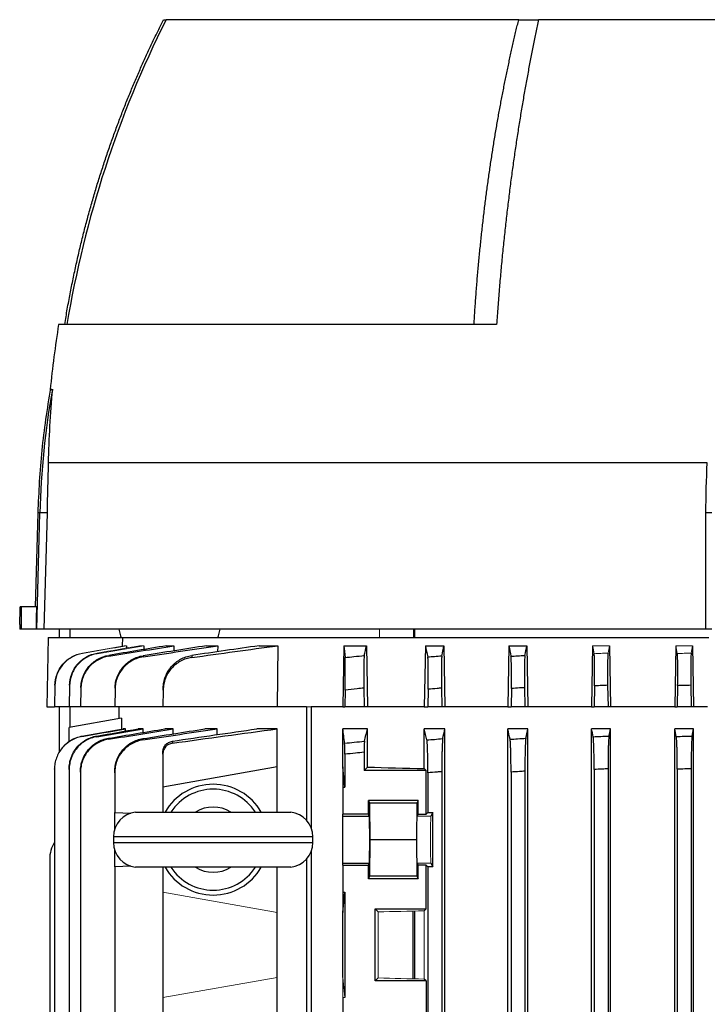
# Model space of a CAD drawing. Units: millimetres. Extents: x -1364 to 818, y -818 to 818.
# Drawn here: x -169 to -44, y -540 to -362 of the extents above; entities that cross this region are included whole.
import ezdxf

# ---------------------------------------------------------------- set-up
doc = ezdxf.new("R2010")
doc.units = ezdxf.units.MM

msp = doc.modelspace()

# ---------------------------------------------------------------- linework, layer by layer
at = {"color": 7, "linetype": 'Continuous', "lineweight": 25}
for p, q in [((-142.55, -362.05), (-142.11, -362.05)), ((-78.47, -362.05), (-142.1, -362.05)), ((-78.47, -362.05), (-74.89, -362.05)), ((7.69, -362.05), (-74.89, -362.05)), ((-82.46, -417.05), (-161.49, -417.05)), ((-44.44, -442.05), (-163.37, -442.05)), ((-165.25, -451.06), (-165.7, -468.05)), ((-165.43, -472.05), (-164.88, -451.06)), ((-164.88, -451.06), (-165.25, -451.06)), ((-163.58, -451.06), (-164.88, -451.06)), ((-163.58, -451.06), (-164.13, -472.05)), ((-43.6, -451.06), (-44.69, -451.06)), ((-44.69, -472.05), (-44.69, -451.06)), ((-168.27, -468.05), (-168.41, -468.05)), ((-165.46, -468.05), (-168.27, -468.05)), ((-168.5, -471.19), (-168.5, -472.05)), ((-168.26, -472.05), (-168.5, -472.05)), ((-165.56, -472.05), (-168.26, -472.05)), ((-165.43, -472.05), (-165.56, -472.05)), ((-164.13, -472.05), (-165.43, -472.05)), ((-44.69, -472.05), (-164.13, -472.05)), ((-161.37, -472.05), (-161.37, -473.55)), ((-159.48, -472.05), (-159.48, -473.55)), ((-97.23, -473.55), (-97.23, -472.05)), ((-43.6, -472.05), (-44.69, -472.05)), ((-163.39, -473.55), (-163.6, -486.05)), ((-163.39, -473.55), (-149.91, -473.55)), ((-149.93, -475.1), (-149.91, -473.55)), ((-149.91, -473.55), (-44.19, -473.55)), ((-149.63, -475.05), (-149.63, -475.12)), ((-149.24, -475.05), (-149.25, -475.46)), ((-146.88, -475.05), (-146.89, -475.19)), ((-146.08, -475.05), (-146.09, -475.72)), ((-142.05, -475.05), (-140.69, -475.05)), ((-140.69, -475.05), (-140.71, -475.98)), ((-134.79, -475.05), (-132.78, -475.05)), ((-132.78, -475.05), (-132.79, -476.13)), ((-125.32, -475.05), (-121.95, -475.05)), ((-121.95, -475.05), (-122.03, -486.05)), ((-110.02, -475.05), (-110.21, -486.05)), ((-110.02, -475.05), (-105.94, -475.05)), ((-105.94, -475.05), (-105.76, -486.05)), ((-95.31, -475.05), (-95.5, -486.05)), ((-95.31, -475.05), (-91.97, -475.05)), ((-91.97, -475.05), (-91.79, -486.05)), ((-80.25, -475.05), (-80.44, -486.05)), ((-80.25, -475.05), (-77.01, -475.05)), ((-77.01, -475.05), (-76.82, -486.05)), ((-65.13, -475.05), (-65.32, -486.05)), ((-62.1, -475.05), (-61.92, -486.05)), ((-50.12, -475.05), (-50.3, -486.05)), ((-47.11, -475.05), (-46.92, -486.05)), ((-162.17, -482.24), (-162.23, -486.05)), ((-159.52, -482.29), (-159.58, -486.05)), ((-157.48, -482.76), (-157.53, -486.05)), ((-151.31, -482.9), (-151.37, -486.05)), ((-142.62, -483.04), (-142.68, -486.05)), ((-109.8, -483.04), (-109.85, -486.05)), ((-106.41, -482.68), (-106.35, -486.05)), ((-94.8, -482.9), (-94.85, -486.05)), ((-92.41, -482.7), (-92.35, -486.05)), ((-79.8, -482.76), (-79.85, -486.05)), ((-77.41, -482.61), (-77.35, -486.05)), ((-64.79, -482.29), (-64.85, -486.05)), ((-62.42, -482.19), (-62.35, -486.05)), ((-49.79, -482.24), (-49.85, -486.05)), ((-47.42, -482.19), (-47.35, -486.05)), ((-163.6, -486.05), (-162.23, -486.05)), ((-159.58, -486.05), (-162.23, -486.05)), ((-161.37, -486.05), (-161.37, -494.33)), ((-157.53, -486.05), (-159.58, -486.05)), ((-159.48, -486.05), (-159.48, -489.79)), ((-151.37, -486.05), (-157.53, -486.05)), ((-142.68, -486.05), (-151.37, -486.05)), ((-150.6, -486.05), (-150.6, -488.23)), ((-122.03, -486.05), (-142.68, -486.05)), ((-116.76, -486.05), (-122.03, -486.05)), ((-116.76, -486.05), (-116.76, -506.54)), ((-115.91, -486.05), (-115.91, -507.92)), ((-110.21, -486.05), (-115.91, -486.05)), ((-110.21, -486.05), (-109.85, -486.05)), ((-106.35, -486.05), (-109.85, -486.05)), ((-105.76, -486.05), (-106.35, -486.05)), ((-95.5, -486.05), (-105.76, -486.05)), ((-95.5, -486.05), (-94.85, -486.05)), ((-92.35, -486.05), (-94.85, -486.05)), ((-91.79, -486.05), (-92.35, -486.05)), ((-80.44, -486.05), (-91.79, -486.05)), ((-80.44, -486.05), (-79.85, -486.05)), ((-77.35, -486.05), (-79.85, -486.05)), ((-76.82, -486.05), (-77.35, -486.05)), ((-65.32, -486.05), (-76.82, -486.05)), ((-65.32, -486.05), (-64.85, -486.05)), ((-62.35, -486.05), (-64.85, -486.05)), ((-61.92, -486.05), (-62.35, -486.05)), ((-50.3, -486.05), (-61.92, -486.05)), ((-50.3, -486.05), (-49.85, -486.05)), ((-47.35, -486.05), (-49.85, -486.05)), ((-46.92, -486.05), (-47.35, -486.05)), ((-44.38, -486.05), (-46.92, -486.05)), ((-150.11, -488.14), (-159.6, -489.81)), ((-150.11, -488.14), (-150.11, -490.1)), ((-159.6, -492.35), (-159.6, -489.81)), ((-157.27, -491.36), (-149.84, -490.05)), ((-149.41, -490.05), (-149.84, -490.05)), ((-149.41, -490.44), (-149.41, -490.05)), ((-146.22, -490.05), (-147.13, -490.05)), ((-146.22, -490.7), (-146.22, -490.05)), ((-140.82, -490.05), (-142.33, -490.05)), ((-140.82, -490.95), (-140.82, -490.05)), ((-132.89, -490.05), (-135.11, -490.05)), ((-132.89, -491.1), (-132.89, -490.05)), ((-122.03, -490.05), (-125.7, -490.05)), ((-122.03, -496.91), (-122.03, -490.05)), ((-105.76, -490.05), (-110.21, -490.05)), ((-110.21, -496.91), (-110.21, -490.05)), ((-105.76, -496.96), (-105.76, -490.05)), ((-95.5, -497.21), (-95.5, -490.05)), ((-91.79, -490.05), (-95.5, -490.05)), ((-91.79, -674.05), (-91.79, -490.05)), ((-80.44, -674.05), (-80.44, -490.05)), ((-76.82, -490.05), (-80.44, -490.05)), ((-76.82, -674.05), (-76.82, -490.05)), ((-65.32, -674.05), (-65.32, -490.05)), ((-61.92, -490.05), (-65.32, -490.05)), ((-61.92, -674.05), (-61.92, -490.05)), ((-50.3, -545.23), (-50.3, -490.05)), ((-46.92, -490.05), (-50.3, -490.05)), ((-47.18, -491.36), (-46.92, -490.05)), ((-46.92, -646.16), (-46.92, -490.05)), ((-142.68, -494.63), (-142.68, -500.55)), ((-109.85, -494.63), (-109.85, -500.55)), ((-106.35, -494.28), (-106.35, -497.55)), ((-162.23, -497.32), (-162.23, -545.68)), ((-159.58, -497.37), (-159.58, -666.73)), ((-122.03, -496.91), (-142.68, -500.55)), ((-122.03, -505.08), (-122.03, -496.91)), ((-109.85, -500.55), (-110.21, -496.91)), ((-110.21, -496.91), (-110.21, -500.55)), ((-106.35, -497.55), (-105.76, -496.96)), ((-95.16, -497.55), (-106.35, -497.55)), ((-95.16, -497.55), (-95.5, -497.21)), ((-95.16, -505.46), (-95.16, -497.55)), ((-64.85, -497.37), (-64.85, -666.73)), ((-62.35, -497.27), (-62.35, -666.83)), ((-49.85, -497.32), (-49.85, -545.68)), ((-47.35, -497.27), (-47.35, -646.16)), ((-157.53, -497.85), (-157.53, -666.25)), ((-151.37, -497.98), (-151.37, -505.15)), ((-94.85, -497.98), (-94.85, -505.15)), ((-92.35, -497.78), (-92.35, -666.32)), ((-79.85, -497.85), (-79.85, -666.25)), ((-77.35, -497.69), (-77.35, -666.41)), ((-142.68, -500.55), (-142.68, -505.08)), ((-110.21, -500.55), (-109.85, -500.55)), ((-110.21, -500.55), (-110.21, -505.46)), ((-96.64, -502.98), (-105.6, -502.98)), ((-105.6, -505.46), (-105.6, -502.98)), ((-105.6, -502.98), (-105.37, -503.45)), ((-105.37, -503.45), (-105.31, -510.05)), ((-96.88, -503.45), (-105.37, -503.45)), ((-96.88, -503.45), (-96.94, -510.05)), ((-96.64, -502.98), (-96.88, -503.45)), ((-96.64, -505.46), (-96.64, -502.98)), ((-151.37, -505.15), (-148.45, -505.26)), ((-151.37, -508.11), (-151.37, -505.15)), ((-147.6, -505.08), (-119.6, -505.08)), ((-105.6, -505.46), (-110.21, -505.46)), ((-110.21, -505.8), (-110.21, -505.46)), ((-110.21, -514.3), (-110.21, -505.8)), ((-110.21, -505.8), (-105.43, -505.8)), ((-105.43, -505.8), (-105.6, -505.46)), ((-96.64, -505.46), (-96.82, -505.8)), ((-96.64, -505.46), (-95.16, -505.46)), ((-94.85, -505.15), (-95.16, -505.46)), ((-94.85, -505.15), (-93.99, -505.15)), ((-93.99, -505.15), (-94.32, -505.8)), ((-93.99, -514.95), (-93.99, -505.15)), ((-151.6, -509.55), (-151.6, -510.55)), ((-115.6, -509.55), (-151.6, -509.55)), ((-115.6, -510.55), (-115.6, -509.55)), ((-151.6, -510.55), (-115.6, -510.55)), ((-105.31, -510.05), (-105.37, -516.65)), ((-96.94, -510.05), (-105.31, -510.05)), ((-96.94, -510.05), (-96.88, -516.65)), ((-151.37, -514.95), (-151.37, -511.99)), ((-116.76, -513.56), (-116.76, -675.55)), ((-115.91, -512.18), (-115.91, -675.55)), ((-163.1, -513.61), (-163.1, -545.71)), ((-148.45, -514.84), (-151.37, -514.95)), ((-151.37, -514.95), (-151.37, -543.15)), ((-119.6, -515.02), (-147.6, -515.02)), ((-142.68, -515.02), (-142.68, -519.55)), ((-122.03, -523.19), (-122.03, -515.02)), ((-110.21, -514.64), (-110.21, -514.3)), ((-110.21, -514.3), (-105.43, -514.3)), ((-110.21, -514.64), (-110.21, -519.55)), ((-110.21, -514.64), (-105.6, -514.64)), ((-105.6, -514.64), (-105.43, -514.3)), ((-105.6, -517.12), (-105.6, -514.64)), ((-96.82, -514.3), (-96.64, -514.64)), ((-95.16, -514.64), (-96.64, -514.64)), ((-96.64, -517.12), (-96.64, -514.64)), ((-95.16, -522.55), (-95.16, -514.64)), ((-95.16, -514.64), (-94.85, -514.95)), ((-94.85, -514.95), (-94.85, -543.15)), ((-93.99, -514.95), (-94.85, -514.95)), ((-94.32, -514.3), (-93.99, -514.95)), ((-105.37, -516.65), (-105.6, -517.12)), ((-96.64, -517.12), (-105.6, -517.12)), ((-96.88, -516.65), (-105.37, -516.65)), ((-96.88, -516.65), (-96.64, -517.12)), ((-142.68, -519.55), (-142.68, -538.55)), ((-110.21, -519.55), (-110.21, -523.19)), ((-110.21, -519.55), (-109.85, -519.55)), ((-110.21, -523.19), (-109.85, -519.55)), ((-109.85, -519.55), (-109.85, -538.55)), ((-122.03, -534.91), (-122.03, -523.19)), ((-110.21, -534.91), (-110.21, -523.19)), ((-104.35, -522.55), (-95.16, -522.55)), ((-104.35, -535.55), (-104.35, -522.55)), ((-103.81, -523.09), (-104.35, -522.55)), ((-97.59, -522.94), (-97.59, -535.16)), ((-97.23, -535.17), (-97.23, -522.93)), ((-95.5, -522.89), (-95.16, -522.55)), ((-122.03, -561.19), (-122.03, -534.91)), ((-104.35, -535.55), (-103.81, -535.01)), ((-95.16, -535.55), (-104.35, -535.55)), ((-95.16, -535.55), (-95.5, -535.21)), ((-95.16, -535.55), (-95.16, -543.46)), ((-142.68, -538.55), (-142.68, -543.46)), ((-110.21, -538.55), (-110.21, -543.46))]:
    msp.add_line(p, q, dxfattribs=at)
at = {"color": 144, "linetype": 'Continuous', "lineweight": 18}
for p, q in [((-103.58, -473.55), (-103.58, -472.05)), ((-97.48, -473.55), (-97.48, -472.05)), ((-149.63, -475.05), (-157.2, -476.38)), ((-149.63, -475.05), (-149.24, -475.05)), ((-146.88, -475.05), (-146.08, -475.05)), ((-65.13, -475.05), (-62.1, -475.05)), ((-50.12, -475.05), (-47.11, -475.05)), ((-47.35, -476.38), (-47.11, -475.05)), ((-115.91, -486.05), (-116.76, -486.05)), ((-94.32, -505.8), (-96.82, -505.8)), ((-94.32, -514.3), (-96.82, -514.3)), ((-142.68, -519.55), (-122.03, -523.19)), ((-103.81, -535.01), (-103.81, -523.09)), ((-95.5, -535.21), (-95.5, -522.89)), ((-122.03, -534.91), (-142.68, -538.55)), ((-109.85, -538.55), (-110.21, -534.91)), ((-110.21, -534.91), (-110.21, -538.55)), ((-110.21, -538.55), (-109.85, -538.55))]:
    msp.add_line(p, q, dxfattribs=at)
at = {"color": 7, "linetype": 'Continuous', "lineweight": 25, "flags": 128}
for points in [[(-165.46, -468.05), (-165.51, -470.05), (-165.56, -472.05)], [(-150.65, -472.05), (-150.32, -473.27), (-150.21, -473.55)], [(-132.75, -473.55), (-132.64, -473.27), (-132.31, -472.05)]]:
    msp.add_lwpolyline(points, dxfattribs=at)
at = {"color": 7, "linetype": 'Continuous', "lineweight": 25}
for centre, radius, start, end in [((30.91, -448.71), 193.5, 153.3947, 170.5838), ((24.06, -446.97), 187.94, 170.8398, 174.4512), ((-15.31, -454.98), 149.62, 169.9084, 178.4962), ((-133.6, -510.05), 10, 29.8158, 150.1842), ((-133.6, -510.05), 9.11, 33.1543, 146.8457), ((-133.6, -510.05), 5.89, 57.5766, 122.4234), ((-147.1, -509.55), 4.5, 96.3794, 180), ((-120.1, -509.55), 4.5, 0, 83.6206), ((-157.1, -513.61), 6, 148.7292, 180), ((-147.1, -510.55), 4.5, 180, 263.6206), ((-120.1, -510.55), 4.5, 276.3794, 0), ((-133.6, -510.05), 10, 209.8158, 330.1842), ((-133.6, -510.05), 9.11, 213.1543, 326.8457), ((-133.6, -510.05), 5.89, 237.5766, 302.4234)]:
    msp.add_arc(centre, radius, start, end, dxfattribs=at)
for centre, major_axis, ratio, start_param, end_param in [((-33.6, -9.73), (0, 7728.42), 0.017455, 1.630134, 1.630653), ((-33.6, -493.74), (117, 0), 0.034921, 4.047808, 4.154946), ((-105.43, -510.05), (0, 4.25), 0.017455, 3.176499, 6.248279)]:
    msp.add_ellipse(centre, major_axis=major_axis, ratio=ratio, start_param=start_param, end_param=end_param, dxfattribs=at)
at = {"color": 144, "linetype": 'Continuous', "lineweight": 18}
for centre, major_axis, ratio, start_param, end_param in [((-96.81, -510.05), (0, 4.25), 0.017455, 0.034907, 3.106686), ((-94.31, -510.05), (0, 4.25), 0.017455, 0.034907, 3.106686), ((-33.6, -526.36), (117, 0), 0.034921, 2.12824, 2.214399), ((-33.6, -531.74), (117, 0), 0.034921, 4.068786, 4.154946)]:
    msp.add_ellipse(centre, major_axis=major_axis, ratio=ratio, start_param=start_param, end_param=end_param, dxfattribs=at)
at = {"color": 7, "linetype": 'Continuous', "lineweight": 25}
for points, knots in [([(-160.38, -417.05), (-160.31, -416.59), (-160.15, -415.66), (-159.92, -414.28), (-159.67, -412.9), (-159.41, -411.54), (-159.15, -410.18), (-158.87, -408.83), (-158.59, -407.49), (-158.3, -406.15), (-158, -404.83), (-157.69, -403.51), (-157.38, -402.21), (-157.06, -400.91), (-156.73, -399.62), (-156.39, -398.34), (-156.05, -397.07), (-155.69, -395.8), (-155.33, -394.55), (-154.97, -393.3), (-154.6, -392.07), (-154.22, -390.84), (-153.83, -389.62), (-153.44, -388.41), (-153.04, -387.21), (-152.64, -386.01), (-152.23, -384.83), (-151.82, -383.66), (-151.4, -382.49), (-150.97, -381.34), (-150.54, -380.19), (-150.11, -379.05), (-149.66, -377.92), (-149.22, -376.8), (-148.77, -375.69), (-148.31, -374.58), (-147.85, -373.49), (-147.39, -372.41), (-146.92, -371.33), (-146.45, -370.26), (-145.98, -369.21), (-145.5, -368.16), (-145.01, -367.12), (-144.53, -366.09), (-144.04, -365.06), (-143.54, -364.05), (-143.05, -363.05), (-142.71, -362.38), (-142.55, -362.05)], [0, 0, 0, 0, 0.0242867, 0.0484602, 0.0725204, 0.0964673, 0.120301, 0.1440215, 0.1676287, 0.1911226, 0.2145033, 0.2377708, 0.2609251, 0.2839661, 0.3068939, 0.3297084, 0.3524097, 0.3749978, 0.3974727, 0.4198344, 0.4420828, 0.464218, 0.48624, 0.5081488, 0.5299444, 0.5516268, 0.5731959, 0.5946519, 0.6159946, 0.6372242, 0.6583405, 0.6793437, 0.7002336, 0.7210104, 0.7416739, 0.7622243, 0.7826615, 0.8029854, 0.8231962, 0.8432938, 0.8632782, 0.8831495, 0.9029075, 0.9225524, 0.942084, 0.9615025, 0.9808079, 1, 1, 1, 1]), ([(-86.53, -417.05), (-86.51, -416.6), (-86.45, -415.7), (-86.36, -414.36), (-86.27, -413.03), (-86.17, -411.7), (-86.07, -410.38), (-85.97, -409.06), (-85.85, -407.75), (-85.74, -406.45), (-85.62, -405.16), (-85.49, -403.87), (-85.36, -402.58), (-85.23, -401.31), (-85.09, -400.04), (-84.95, -398.77), (-84.8, -397.52), (-84.65, -396.27), (-84.5, -395.03), (-84.34, -393.79), (-84.18, -392.56), (-84.01, -391.34), (-83.84, -390.12), (-83.66, -388.92), (-83.49, -387.72), (-83.3, -386.52), (-83.12, -385.33), (-82.93, -384.15), (-82.74, -382.98), (-82.54, -381.81), (-82.34, -380.66), (-82.14, -379.5), (-81.93, -378.36), (-81.72, -377.22), (-81.51, -376.09), (-81.29, -374.97), (-81.07, -373.85), (-80.85, -372.74), (-80.62, -371.64), (-80.4, -370.55), (-80.16, -369.46), (-79.93, -368.38), (-79.69, -367.31), (-79.46, -366.24), (-79.21, -365.18), (-78.97, -364.13), (-78.72, -363.09), (-78.55, -362.4), (-78.47, -362.05)], [0, 0, 0, 0, 0.0235325, 0.046985, 0.0703575, 0.09365, 0.1168626, 0.1399952, 0.1630479, 0.1860207, 0.2089136, 0.2317268, 0.25446, 0.2771135, 0.2996872, 0.3221812, 0.3445954, 0.3669299, 0.3891847, 0.4113599, 0.4334554, 0.4554713, 0.4774076, 0.4992643, 0.5210414, 0.5427391, 0.5643571, 0.5858957, 0.6073548, 0.6287345, 0.6500347, 0.6712555, 0.6923969, 0.7134588, 0.7344415, 0.7553447, 0.7761687, 0.7969133, 0.8175786, 0.8381646, 0.8586713, 0.8790988, 0.899447, 0.919716, 0.9399058, 0.9600164, 0.9800478, 1, 1, 1, 1]), ([(-74.89, -362.05), (-74.98, -362.43), (-75.14, -363.2), (-75.38, -364.35), (-75.62, -365.52), (-75.86, -366.7), (-76.1, -367.9), (-76.33, -369.1), (-76.56, -370.32), (-76.79, -371.55), (-77.02, -372.79), (-77.25, -374.04), (-77.47, -375.3), (-77.69, -376.58), (-77.91, -377.86), (-78.12, -379.16), (-78.33, -380.47), (-78.54, -381.8), (-78.75, -383.13), (-78.95, -384.48), (-79.15, -385.84), (-79.35, -387.21), (-79.54, -388.59), (-79.74, -389.98), (-79.92, -391.39), (-80.11, -392.81), (-80.28, -394.24), (-80.46, -395.68), (-80.63, -397.13), (-80.8, -398.59), (-80.96, -400.07), (-81.12, -401.56), (-81.28, -403.06), (-81.43, -404.57), (-81.57, -406.09), (-81.72, -407.62), (-81.85, -409.16), (-81.99, -410.72), (-82.11, -412.29), (-82.24, -413.86), (-82.35, -415.45), (-82.43, -416.52), (-82.46, -417.05)], [0, 0, 0, 0, 0.0220807, 0.0443111, 0.0666912, 0.089221, 0.1119004, 0.1347296, 0.1577084, 0.1808369, 0.2041151, 0.227543, 0.2511206, 0.2748479, 0.2987249, 0.3227516, 0.346928, 0.3712541, 0.3957299, 0.4203554, 0.4451307, 0.4700556, 0.4951303, 0.5203547, 0.5457288, 0.5712527, 0.5969263, 0.6227496, 0.6487227, 0.6748455, 0.701118, 0.7275403, 0.7541123, 0.7808341, 0.8077057, 0.834727, 0.8618981, 0.8892189, 0.9166895, 0.9443099, 0.9720801, 1, 1, 1, 1]), ([(-162.96, -428.58), (-163.56, -432.3), (-164.74, -439.75), (-165.08, -447.29), (-165.25, -451.06)], [0, 0, 0, 0, 0.500081, 1, 1, 1, 1]), ([(-163, -428.8), (-163, -428.8), (-163.07, -428.8), (-162.84, -428.78), (-162.61, -428.77)], [0, 0, 0, 0, 0.001491, 1, 1, 1, 1]), ([(-168.5, -471.19), (-168.5, -471.19), (-168.51, -471.3), (-168.49, -470.92), (-168.46, -470.03), (-168.43, -468.91), (-168.41, -468.2), (-168.41, -468.05)], [0, 0, 0, 0, 0.0085856, 0.3114467, 0.6143086, 0.9174014, 1, 1, 1, 1]), ([(-162.17, -482.19), (-162.15, -481.49), (-162.02, -480.82), (-161.65, -479.84), (-161.5, -479.53), (-161.15, -478.94), (-160.95, -478.66), (-160.5, -478.13), (-160.25, -477.89), (-159.72, -477.45), (-159.44, -477.25), (-158.53, -476.74), (-157.89, -476.5), (-157.2, -476.38)], [0, 0, 0, 0, 0.25, 0.25, 0.375, 0.375, 0.5, 0.5, 0.625, 0.625, 0.75, 0.75, 1, 1, 1, 1]), ([(-157.2, -476.43), (-157.89, -476.55), (-158.54, -476.79), (-159.44, -477.3), (-159.73, -477.5), (-160.26, -477.94), (-160.5, -478.18), (-160.95, -478.71), (-161.15, -478.99), (-161.5, -479.58), (-161.66, -479.9), (-162.02, -480.87), (-162.15, -481.54), (-162.17, -482.24)], [0, 0, 0, 0, 0.25, 0.25, 0.375, 0.375, 0.5, 0.5, 0.625, 0.625, 0.75, 0.75, 1, 1, 1, 1]), ([(-154.53, -476.48), (-154.87, -476.53), (-155.2, -476.62), (-155.85, -476.85), (-156.17, -477), (-156.78, -477.34), (-157.06, -477.54), (-157.6, -477.97), (-157.84, -478.22), (-158.3, -478.75), (-158.5, -479.03), (-158.85, -479.62), (-159, -479.94), (-159.37, -480.91), (-159.5, -481.59), (-159.52, -482.29)], [0, 0, 0, 0, 0.125, 0.125, 0.25, 0.25, 0.375, 0.375, 0.5, 0.5, 0.625, 0.625, 0.75, 0.75, 1, 1, 1, 1]), ([(-159.51, -482.19), (-159.5, -481.49), (-159.37, -480.81), (-159, -479.83), (-158.85, -479.52), (-158.5, -478.93), (-158.29, -478.64), (-157.84, -478.11), (-157.59, -477.87), (-157.06, -477.43), (-156.77, -477.24), (-155.86, -476.72), (-155.22, -476.49), (-154.53, -476.37)], [0, 0, 0, 0, 0.25, 0.25, 0.375, 0.375, 0.5, 0.5, 0.625, 0.625, 0.75, 0.75, 1, 1, 1, 1]), ([(-152.45, -476.94), (-152.8, -477), (-153.13, -477.08), (-153.79, -477.31), (-154.1, -477.45), (-154.72, -477.8), (-155, -477.99), (-155.54, -478.43), (-155.79, -478.67), (-156.25, -479.2), (-156.45, -479.49), (-156.81, -480.08), (-156.96, -480.4), (-157.21, -481.05), (-157.3, -481.38), (-157.43, -482.06), (-157.47, -482.41), (-157.48, -482.76)], [0, 0, 0, 0, 0.125, 0.125, 0.25, 0.25, 0.375, 0.375, 0.5, 0.5, 0.625, 0.625, 0.75, 0.75, 0.875, 0.875, 1, 1, 1, 1]), ([(-157.47, -482.61), (-157.47, -482.26), (-157.43, -481.92), (-157.3, -481.24), (-157.2, -480.9), (-156.95, -480.25), (-156.8, -479.93), (-156.45, -479.34), (-156.24, -479.05), (-155.79, -478.52), (-155.54, -478.28), (-155, -477.84), (-154.71, -477.64), (-153.8, -477.13), (-153.15, -476.9), (-152.45, -476.78)], [0, 0, 0, 0, 0.125, 0.125, 0.25, 0.25, 0.375, 0.375, 0.5, 0.5, 0.625, 0.625, 0.75, 0.75, 1, 1, 1, 1]), ([(-152.45, -476.78), (-152.45, -476.81), (-152.45, -476.84), (-152.45, -476.87), (-152.45, -476.89), (-152.45, -476.92), (-152.45, -476.94)], [0, 0, 0, 0, 0.001335707, 0.001335707, 0.001335707, 0.00253902, 0.00253902, 0.00253902, 0.00253902]), ([(-151.31, -482.7), (-151.3, -482.35), (-151.26, -482), (-151.13, -481.31), (-151.04, -480.98), (-150.78, -480.32), (-150.63, -480), (-150.27, -479.4), (-150.06, -479.12), (-149.6, -478.59), (-149.35, -478.34), (-148.81, -477.9), (-148.52, -477.71), (-147.9, -477.36), (-147.58, -477.22), (-146.92, -476.99), (-146.58, -476.91), (-146.23, -476.85)], [0, 0, 0, 0, 0.125, 0.125, 0.25, 0.25, 0.375, 0.375, 0.5, 0.5, 0.625, 0.625, 0.75, 0.75, 0.875, 0.875, 1, 1, 1, 1]), ([(-146.23, -477.06), (-146.58, -477.11), (-146.92, -477.2), (-147.58, -477.42), (-147.9, -477.56), (-148.52, -477.9), (-148.81, -478.1), (-149.35, -478.54), (-149.6, -478.78), (-150.07, -479.32), (-150.27, -479.6), (-150.63, -480.2), (-150.79, -480.52), (-151.04, -481.17), (-151.13, -481.51), (-151.27, -482.19), (-151.3, -482.55), (-151.31, -482.9)], [0, 0, 0, 0, 0.125, 0.125, 0.25, 0.25, 0.375, 0.375, 0.5, 0.5, 0.625, 0.625, 0.75, 0.75, 0.875, 0.875, 1, 1, 1, 1]), ([(-146.23, -476.85), (-146.23, -476.89), (-146.23, -476.92), (-146.23, -476.96), (-146.23, -476.99), (-146.23, -477.03), (-146.23, -477.06)], [0, 0, 0, 0, 0.001359182, 0.001359182, 0.001359182, 0.00254976, 0.00254976, 0.00254976, 0.00254976]), ([(-142.62, -482.68), (-142.61, -482.33), (-142.57, -481.98), (-142.44, -481.29), (-142.34, -480.94), (-142.08, -480.28), (-141.93, -479.96), (-141.56, -479.36), (-141.35, -479.07), (-140.88, -478.54), (-140.63, -478.29), (-140.22, -477.96), (-140.08, -477.86), (-139.78, -477.66), (-139.63, -477.57), (-139.16, -477.31), (-138.84, -477.17), (-138.17, -476.95), (-137.82, -476.86), (-137.47, -476.81)], [0, 0, 0, 0, 0.125, 0.125, 0.25, 0.25, 0.375, 0.375, 0.5, 0.5, 0.625, 0.625, 0.6875, 0.6875, 0.75, 0.75, 0.875, 0.875, 1, 1, 1, 1]), ([(-137.46, -477.17), (-137.82, -477.22), (-138.16, -477.3), (-138.83, -477.52), (-139.16, -477.66), (-139.79, -478), (-140.08, -478.19), (-140.63, -478.63), (-140.89, -478.88), (-141.36, -479.41), (-141.57, -479.7), (-141.93, -480.3), (-142.09, -480.63), (-142.35, -481.29), (-142.44, -481.63), (-142.58, -482.32), (-142.62, -482.68), (-142.62, -483.04)], [0, 0, 0, 0, 0.125, 0.125, 0.25, 0.25, 0.375, 0.375, 0.5, 0.5, 0.625, 0.625, 0.75, 0.75, 0.875, 0.875, 1, 1, 1, 1]), ([(-137.47, -476.81), (-137.47, -476.87), (-137.47, -476.94), (-137.47, -477), (-137.46, -477.06), (-137.46, -477.11), (-137.46, -477.17)], [0, 0, 0, 0, 0.001880181, 0.001880181, 0.001880181, 0.003474403, 0.003474403, 0.003474403, 0.003474403]), ([(-109.8, -483.04), (-109.8, -482.68), (-109.79, -482.33), (-109.78, -481.63), (-109.78, -481.29), (-109.77, -480.63), (-109.77, -480.31), (-109.76, -479.7), (-109.76, -479.42), (-109.76, -478.88), (-109.76, -478.64), (-109.76, -478.31), (-109.76, -478.2), (-109.76, -478), (-109.77, -477.91), (-109.77, -477.66), (-109.77, -477.52), (-109.78, -477.3), (-109.78, -477.22), (-109.79, -477.17)], [0, 0, 0, 0, 0.125, 0.125, 0.25, 0.25, 0.375, 0.375, 0.5, 0.5, 0.625, 0.625, 0.6875, 0.6875, 0.75, 0.75, 0.875, 0.875, 1, 1, 1, 1]), ([(-109.79, -477.17), (-109.26, -477.11), (-108.73, -477.06), (-108.2, -477), (-107.58, -476.94), (-106.96, -476.87), (-106.33, -476.81)], [0, 0, 0, 0, 0.001594222, 0.001594222, 0.001594222, 0.003474404, 0.003474404, 0.003474404, 0.003474404]), ([(-106.33, -476.81), (-106.35, -476.86), (-106.36, -476.95), (-106.38, -477.17), (-106.38, -477.31), (-106.4, -477.65), (-106.41, -477.85), (-106.42, -478.29), (-106.42, -478.54), (-106.43, -479.07), (-106.43, -479.36), (-106.43, -479.81), (-106.43, -479.96), (-106.43, -480.28), (-106.43, -480.45), (-106.43, -480.94), (-106.43, -481.28), (-106.42, -481.97), (-106.42, -482.33), (-106.41, -482.68)], [0, 0, 0, 0, 0.125, 0.125, 0.25, 0.25, 0.375, 0.375, 0.5, 0.5, 0.625, 0.625, 0.6875, 0.6875, 0.75, 0.75, 0.875, 0.875, 1, 1, 1, 1]), ([(-94.88, -477.06), (-94.48, -477.03), (-94.09, -476.99), (-93.69, -476.96), (-93.24, -476.92), (-92.79, -476.89), (-92.34, -476.85)], [0, 0, 0, 0, 0.001190578, 0.001190578, 0.001190578, 0.00254976, 0.00254976, 0.00254976, 0.00254976]), ([(-94.8, -482.9), (-94.8, -482.55), (-94.79, -482.2), (-94.78, -481.51), (-94.78, -481.18), (-94.78, -480.52), (-94.78, -480.2), (-94.78, -479.6), (-94.78, -479.32), (-94.79, -478.78), (-94.79, -478.54), (-94.8, -478.1), (-94.81, -477.9), (-94.83, -477.56), (-94.84, -477.42), (-94.85, -477.2), (-94.87, -477.11), (-94.88, -477.06)], [0, 0, 0, 0, 0.125, 0.125, 0.25, 0.25, 0.375, 0.375, 0.5, 0.5, 0.625, 0.625, 0.75, 0.75, 0.875, 0.875, 1, 1, 1, 1]), ([(-92.34, -476.85), (-92.35, -476.91), (-92.36, -476.99), (-92.38, -477.22), (-92.39, -477.36), (-92.4, -477.71), (-92.41, -477.9), (-92.42, -478.34), (-92.42, -478.59), (-92.43, -479.12), (-92.43, -479.4), (-92.43, -480), (-92.43, -480.32), (-92.43, -480.97), (-92.43, -481.31), (-92.42, -482), (-92.42, -482.35), (-92.41, -482.7)], [0, 0, 0, 0, 0.125, 0.125, 0.25, 0.25, 0.375, 0.375, 0.5, 0.5, 0.625, 0.625, 0.75, 0.75, 0.875, 0.875, 1, 1, 1, 1]), ([(-79.87, -476.94), (-79.47, -476.92), (-79.07, -476.89), (-78.67, -476.87), (-78.23, -476.84), (-77.78, -476.81), (-77.34, -476.78)], [0, 0, 0, 0, 0.001203313, 0.001203313, 0.001203313, 0.00253902, 0.00253902, 0.00253902, 0.00253902]), ([(-79.8, -482.76), (-79.79, -482.41), (-79.79, -482.07), (-79.78, -481.39), (-79.78, -481.05), (-79.78, -480.4), (-79.78, -480.08), (-79.78, -479.49), (-79.78, -479.2), (-79.79, -478.67), (-79.79, -478.43), (-79.8, -477.99), (-79.81, -477.8), (-79.82, -477.45), (-79.83, -477.31), (-79.85, -477.08), (-79.86, -477), (-79.87, -476.94)], [0, 0, 0, 0, 0.125, 0.125, 0.25, 0.25, 0.375, 0.375, 0.5, 0.5, 0.625, 0.625, 0.75, 0.75, 0.875, 0.875, 1, 1, 1, 1]), ([(-77.34, -476.78), (-77.35, -476.84), (-77.36, -476.93), (-77.38, -477.16), (-77.39, -477.3), (-77.4, -477.65), (-77.41, -477.84), (-77.42, -478.28), (-77.42, -478.53), (-77.43, -479.06), (-77.43, -479.34), (-77.44, -479.94), (-77.44, -480.25), (-77.43, -481.23), (-77.42, -481.91), (-77.41, -482.61)], [0, 0, 0, 0, 0.125, 0.125, 0.25, 0.25, 0.375, 0.375, 0.5, 0.5, 0.625, 0.625, 0.75, 0.75, 1, 1, 1, 1]), ([(-64.79, -482.29), (-64.78, -481.59), (-64.77, -480.91), (-64.77, -479.93), (-64.77, -479.62), (-64.77, -479.03), (-64.77, -478.74), (-64.78, -478.21), (-64.78, -477.97), (-64.79, -477.53), (-64.8, -477.34), (-64.82, -476.82), (-64.84, -476.59), (-64.86, -476.48)], [0, 0, 0, 0, 0.25, 0.25, 0.375, 0.375, 0.5, 0.5, 0.625, 0.625, 0.75, 0.75, 1, 1, 1, 1]), ([(-62.35, -476.37), (-62.37, -476.49), (-62.39, -476.72), (-62.41, -477.24), (-62.42, -477.44), (-62.43, -477.87), (-62.43, -478.12), (-62.44, -478.65), (-62.44, -478.93), (-62.44, -479.52), (-62.44, -479.84), (-62.44, -480.81), (-62.43, -481.49), (-62.42, -482.19)], [0, 0, 0, 0, 0.25, 0.25, 0.375, 0.375, 0.5, 0.5, 0.625, 0.625, 0.75, 0.75, 1, 1, 1, 1]), ([(-49.79, -482.24), (-49.78, -481.54), (-49.77, -480.87), (-49.77, -479.89), (-49.77, -479.58), (-49.77, -478.99), (-49.77, -478.71), (-49.78, -478.18), (-49.78, -477.94), (-49.79, -477.5), (-49.8, -477.3), (-49.82, -476.79), (-49.84, -476.55), (-49.86, -476.43)], [0, 0, 0, 0, 0.25, 0.25, 0.375, 0.375, 0.5, 0.5, 0.625, 0.625, 0.75, 0.75, 1, 1, 1, 1]), ([(-47.35, -476.38), (-47.37, -476.5), (-47.39, -476.74), (-47.41, -477.25), (-47.42, -477.45), (-47.43, -477.89), (-47.43, -478.13), (-47.44, -478.66), (-47.44, -478.94), (-47.44, -479.53), (-47.44, -479.85), (-47.44, -480.82), (-47.43, -481.49), (-47.42, -482.19)], [0, 0, 0, 0, 0.25, 0.25, 0.375, 0.375, 0.5, 0.5, 0.625, 0.625, 0.75, 0.75, 1, 1, 1, 1]), ([(-142.62, -483.04), (-142.62, -482.96), (-142.62, -482.88), (-142.62, -482.81), (-142.62, -482.77), (-142.62, -482.72), (-142.62, -482.68)], [0, 0, 0, 0, 0.002217932, 0.002217932, 0.002217932, 0.00340971, 0.00340971, 0.00340971, 0.00340971]), ([(-106.41, -482.68), (-106.81, -482.72), (-107.2, -482.77), (-107.6, -482.81), (-108.33, -482.88), (-109.07, -482.96), (-109.8, -483.04)], [0, 0, 0, 0, 0.001191778, 0.001191778, 0.001191778, 0.003409711, 0.003409711, 0.003409711, 0.003409711]), ([(-92.41, -482.7), (-92.67, -482.72), (-92.94, -482.74), (-93.2, -482.77), (-93.73, -482.81), (-94.27, -482.86), (-94.8, -482.9)], [0, 0, 0, 0, 0.000791824, 0.000791824, 0.000791824, 0.002398809, 0.002398809, 0.002398809, 0.002398809]), ([(-77.41, -482.61), (-77.71, -482.63), (-78.01, -482.65), (-78.3, -482.67), (-78.8, -482.7), (-79.3, -482.73), (-79.8, -482.76)], [0, 0, 0, 0, 0.000891959, 0.000891959, 0.000891959, 0.002391457, 0.002391457, 0.002391457, 0.002391457]), ([(-62.42, -482.19), (-62.75, -482.2), (-63.07, -482.21), (-63.4, -482.23), (-63.86, -482.25), (-64.33, -482.27), (-64.79, -482.29)], [0, 0, 0, 0, 0.000981825, 0.000981825, 0.000981825, 0.002373665, 0.002373665, 0.002373665, 0.002373665]), ([(-47.42, -482.19), (-47.78, -482.2), (-48.14, -482.2), (-48.5, -482.21), (-48.93, -482.22), (-49.36, -482.23), (-49.79, -482.24)], [0, 0, 0, 0, 0.0010835, 0.0010835, 0.0010835, 0.002371253, 0.002371253, 0.002371253, 0.002371253]), ([(-157.27, -491.42), (-157.61, -491.48), (-157.95, -491.57), (-158.6, -491.8), (-158.92, -491.95), (-159.53, -492.3), (-159.82, -492.5), (-160.35, -492.95), (-160.6, -493.19), (-161.05, -493.73), (-161.25, -494.02), (-161.6, -494.62), (-161.75, -494.94), (-161.99, -495.6), (-162.08, -495.93), (-162.2, -496.62), (-162.23, -496.97), (-162.23, -497.32)], [0, 0, 0, 0, 0.125, 0.125, 0.25, 0.25, 0.375, 0.375, 0.5, 0.5, 0.625, 0.625, 0.75, 0.75, 0.875, 0.875, 1, 1, 1, 1]), ([(-160.72, -493.35), (-160.31, -492.93), (-159.42, -492.02), (-158.11, -491.52), (-157.36, -491.37), (-157.27, -491.36)], [0, 0, 0, 0, 0.432211, 0.929514, 1, 1, 1, 1]), ([(-159.58, -497.27), (-159.58, -496.91), (-159.55, -496.56), (-159.43, -495.88), (-159.34, -495.54), (-159.1, -494.87), (-158.95, -494.56), (-158.6, -493.95), (-158.4, -493.66), (-157.94, -493.12), (-157.69, -492.88), (-157.16, -492.43), (-156.87, -492.23), (-156.26, -491.88), (-155.94, -491.73), (-155.29, -491.49), (-154.94, -491.4), (-154.6, -491.34)], [0, 0, 0, 0, 0.125, 0.125, 0.25, 0.25, 0.375, 0.375, 0.5, 0.5, 0.625, 0.625, 0.75, 0.75, 0.875, 0.875, 1, 1, 1, 1]), ([(-154.59, -491.46), (-154.94, -491.52), (-155.28, -491.61), (-155.93, -491.84), (-156.25, -491.99), (-156.87, -492.34), (-157.15, -492.54), (-157.69, -492.98), (-157.94, -493.23), (-158.39, -493.77), (-158.6, -494.06), (-158.95, -494.66), (-159.1, -494.98), (-159.34, -495.64), (-159.43, -495.98), (-159.55, -496.67), (-159.58, -497.02), (-159.58, -497.37)], [0, 0, 0, 0, 0.125, 0.125, 0.25, 0.25, 0.375, 0.375, 0.5, 0.5, 0.625, 0.625, 0.75, 0.75, 0.875, 0.875, 1, 1, 1, 1]), ([(-157.53, -497.69), (-157.53, -497.34), (-157.5, -496.99), (-157.38, -496.29), (-157.29, -495.95), (-157.05, -495.29), (-156.9, -494.97), (-156.54, -494.36), (-156.34, -494.07), (-155.88, -493.53), (-155.63, -493.28), (-155.09, -492.83), (-154.8, -492.63), (-154.19, -492.28), (-153.87, -492.13), (-153.21, -491.9), (-152.86, -491.81), (-152.51, -491.75)], [0, 0, 0, 0, 0.125, 0.125, 0.25, 0.25, 0.375, 0.375, 0.5, 0.5, 0.625, 0.625, 0.75, 0.75, 0.875, 0.875, 1, 1, 1, 1]), ([(-152.5, -491.93), (-152.86, -491.98), (-153.2, -492.07), (-153.86, -492.3), (-154.18, -492.45), (-154.8, -492.8), (-155.09, -493), (-155.63, -493.44), (-155.88, -493.69), (-156.34, -494.23), (-156.54, -494.52), (-156.89, -495.12), (-157.05, -495.45), (-157.29, -496.11), (-157.38, -496.45), (-157.5, -497.14), (-157.53, -497.49), (-157.53, -497.85)], [0, 0, 0, 0, 0.125, 0.125, 0.25, 0.25, 0.375, 0.375, 0.5, 0.5, 0.625, 0.625, 0.75, 0.75, 0.875, 0.875, 1, 1, 1, 1]), ([(-157.27, -491.36), (-157.27, -491.37), (-157.27, -491.37), (-157.27, -491.39), (-157.27, -491.39), (-157.27, -491.41), (-157.27, -491.42)], [0, 0, 0, 0, 0.001445897, 0.001445897, 0.001445897, 0.00284745, 0.00284745, 0.00284745, 0.00284745]), ([(-154.6, -491.34), (-154.59, -491.36), (-154.59, -491.38), (-154.59, -491.4), (-154.59, -491.42), (-154.59, -491.44), (-154.59, -491.46)], [0, 0, 0, 0, 0.001469029, 0.001469029, 0.001469029, 0.002850955, 0.002850955, 0.002850955, 0.002850955]), ([(-152.51, -491.75), (-152.51, -491.78), (-152.51, -491.81), (-152.51, -491.84), (-152.51, -491.87), (-152.51, -491.9), (-152.5, -491.93)], [0, 0, 0, 0, 0.001490278, 0.001490278, 0.001490278, 0.002856474, 0.002856474, 0.002856474, 0.002856474]), ([(-151.37, -497.78), (-151.37, -497.42), (-151.33, -497.06), (-151.21, -496.37), (-151.12, -496.02), (-150.87, -495.35), (-150.72, -495.03), (-150.36, -494.42), (-150.16, -494.13), (-149.69, -493.59), (-149.44, -493.34), (-149.03, -493), (-148.89, -492.9), (-148.6, -492.69), (-148.45, -492.6), (-147.98, -492.34), (-147.66, -492.19), (-146.99, -491.96), (-146.64, -491.87), (-146.29, -491.81)], [0, 0, 0, 0, 0.125, 0.125, 0.25, 0.25, 0.375, 0.375, 0.5, 0.5, 0.625, 0.625, 0.6875, 0.6875, 0.75, 0.75, 0.875, 0.875, 1, 1, 1, 1]), ([(-146.28, -492.05), (-146.63, -492.1), (-146.98, -492.19), (-147.65, -492.41), (-147.97, -492.56), (-148.6, -492.91), (-148.89, -493.1), (-149.44, -493.55), (-149.69, -493.8), (-150.15, -494.34), (-150.36, -494.63), (-150.72, -495.24), (-150.87, -495.56), (-151.12, -496.23), (-151.21, -496.57), (-151.33, -497.27), (-151.37, -497.63), (-151.37, -497.98)], [0, 0, 0, 0, 0.125, 0.125, 0.25, 0.25, 0.375, 0.375, 0.5, 0.5, 0.625, 0.625, 0.75, 0.75, 0.875, 0.875, 1, 1, 1, 1]), ([(-146.29, -491.81), (-146.29, -491.85), (-146.29, -491.89), (-146.29, -491.94), (-146.28, -491.97), (-146.28, -492.01), (-146.28, -492.05)], [0, 0, 0, 0, 0.001510935, 0.001510935, 0.001510935, 0.0028645, 0.0028645, 0.0028645, 0.0028645]), ([(-95.03, -492.05), (-94.58, -492.01), (-94.13, -491.97), (-93.68, -491.94), (-93.18, -491.89), (-92.68, -491.85), (-92.18, -491.81)], [0, 0, 0, 0, 0.001353561, 0.001353561, 0.001353561, 0.0028645, 0.0028645, 0.0028645, 0.0028645]), ([(-94.85, -497.98), (-94.85, -497.63), (-94.86, -497.27), (-94.86, -496.58), (-94.86, -496.23), (-94.87, -495.56), (-94.88, -495.24), (-94.89, -494.64), (-94.9, -494.34), (-94.91, -493.8), (-94.92, -493.55), (-94.94, -493.22), (-94.94, -493.11), (-94.95, -492.91), (-94.96, -492.82), (-94.97, -492.56), (-94.98, -492.42), (-95.01, -492.19), (-95.02, -492.1), (-95.03, -492.05)], [0, 0, 0, 0, 0.125, 0.125, 0.25, 0.25, 0.375, 0.375, 0.5, 0.5, 0.625, 0.625, 0.6875, 0.6875, 0.75, 0.75, 0.875, 0.875, 1, 1, 1, 1]), ([(-92.18, -491.81), (-92.19, -491.87), (-92.2, -491.96), (-92.22, -492.19), (-92.24, -492.34), (-92.26, -492.69), (-92.27, -492.89), (-92.29, -493.34), (-92.3, -493.59), (-92.31, -494.13), (-92.32, -494.42), (-92.33, -495.03), (-92.34, -495.35), (-92.35, -496.02), (-92.35, -496.36), (-92.35, -497.06), (-92.35, -497.42), (-92.35, -497.78)], [0, 0, 0, 0, 0.125, 0.125, 0.25, 0.25, 0.375, 0.375, 0.5, 0.5, 0.625, 0.625, 0.75, 0.75, 0.875, 0.875, 1, 1, 1, 1]), ([(-80.03, -491.93), (-79.58, -491.9), (-79.12, -491.87), (-78.67, -491.84), (-78.17, -491.81), (-77.67, -491.78), (-77.18, -491.75)], [0, 0, 0, 0, 0.001366191, 0.001366191, 0.001366191, 0.002856475, 0.002856475, 0.002856475, 0.002856475]), ([(-79.85, -497.85), (-79.85, -497.49), (-79.86, -497.14), (-79.86, -496.45), (-79.86, -496.11), (-79.87, -495.44), (-79.88, -495.13), (-79.89, -494.52), (-79.9, -494.23), (-79.91, -493.69), (-79.92, -493.45), (-79.93, -493.11), (-79.94, -493), (-79.95, -492.8), (-79.96, -492.71), (-79.97, -492.45), (-79.98, -492.3), (-80.01, -492.07), (-80.02, -491.98), (-80.03, -491.93)], [0, 0, 0, 0, 0.125, 0.125, 0.25, 0.25, 0.375, 0.375, 0.5, 0.5, 0.625, 0.625, 0.6875, 0.6875, 0.75, 0.75, 0.875, 0.875, 1, 1, 1, 1]), ([(-77.18, -491.75), (-77.19, -491.81), (-77.2, -491.9), (-77.23, -492.13), (-77.24, -492.28), (-77.26, -492.63), (-77.27, -492.83), (-77.29, -493.28), (-77.3, -493.53), (-77.31, -494.07), (-77.32, -494.36), (-77.33, -494.96), (-77.34, -495.29), (-77.35, -495.95), (-77.35, -496.29), (-77.35, -496.98), (-77.35, -497.34), (-77.35, -497.69)], [0, 0, 0, 0, 0.125, 0.125, 0.25, 0.25, 0.375, 0.375, 0.5, 0.5, 0.625, 0.625, 0.75, 0.75, 0.875, 0.875, 1, 1, 1, 1]), ([(-65.03, -491.46), (-64.57, -491.44), (-64.11, -491.42), (-63.65, -491.4), (-63.16, -491.38), (-62.67, -491.36), (-62.18, -491.34)], [0, 0, 0, 0, 0.001381919, 0.001381919, 0.001381919, 0.002850955, 0.002850955, 0.002850955, 0.002850955]), ([(-64.85, -497.37), (-64.85, -497.02), (-64.86, -496.67), (-64.86, -495.98), (-64.86, -495.64), (-64.87, -494.98), (-64.88, -494.66), (-64.89, -494.06), (-64.9, -493.77), (-64.91, -493.23), (-64.92, -492.99), (-64.94, -492.54), (-64.95, -492.34), (-64.97, -491.99), (-64.98, -491.84), (-65, -491.61), (-65.02, -491.52), (-65.03, -491.46)], [0, 0, 0, 0, 0.125, 0.125, 0.25, 0.25, 0.375, 0.375, 0.5, 0.5, 0.625, 0.625, 0.75, 0.75, 0.875, 0.875, 1, 1, 1, 1]), ([(-62.18, -491.34), (-62.19, -491.4), (-62.2, -491.49), (-62.23, -491.73), (-62.24, -491.88), (-62.26, -492.23), (-62.27, -492.43), (-62.29, -492.87), (-62.3, -493.12), (-62.31, -493.66), (-62.32, -493.95), (-62.33, -494.55), (-62.34, -494.87), (-62.35, -495.54), (-62.35, -495.87), (-62.35, -496.56), (-62.35, -496.91), (-62.35, -497.27)], [0, 0, 0, 0, 0.125, 0.125, 0.25, 0.25, 0.375, 0.375, 0.5, 0.5, 0.625, 0.625, 0.75, 0.75, 0.875, 0.875, 1, 1, 1, 1]), ([(-50.03, -491.42), (-49.56, -491.41), (-49.09, -491.39), (-48.63, -491.39), (-48.14, -491.37), (-47.66, -491.37), (-47.18, -491.36)], [0, 0, 0, 0, 0.001401546, 0.001401546, 0.001401546, 0.00284745, 0.00284745, 0.00284745, 0.00284745]), ([(-49.85, -497.32), (-49.85, -496.97), (-49.86, -496.62), (-49.86, -495.94), (-49.86, -495.6), (-49.87, -494.94), (-49.88, -494.62), (-49.89, -494.02), (-49.9, -493.73), (-49.91, -493.2), (-49.92, -492.95), (-49.94, -492.5), (-49.95, -492.3), (-49.97, -491.95), (-49.98, -491.8), (-50, -491.57), (-50.02, -491.48), (-50.03, -491.42)], [0, 0, 0, 0, 0.125, 0.125, 0.25, 0.25, 0.375, 0.375, 0.5, 0.5, 0.625, 0.625, 0.75, 0.75, 0.875, 0.875, 1, 1, 1, 1]), ([(-47.18, -491.36), (-47.19, -491.42), (-47.2, -491.51), (-47.23, -491.75), (-47.24, -491.89), (-47.26, -492.24), (-47.27, -492.44), (-47.29, -492.89), (-47.3, -493.14), (-47.31, -493.68), (-47.32, -493.96), (-47.33, -494.57), (-47.34, -494.89), (-47.35, -495.54), (-47.35, -495.88), (-47.35, -496.57), (-47.35, -496.92), (-47.35, -497.27)], [0, 0, 0, 0, 0.125, 0.125, 0.25, 0.25, 0.375, 0.375, 0.5, 0.5, 0.625, 0.625, 0.75, 0.75, 0.875, 0.875, 1, 1, 1, 1]), ([(-142.68, -494.28), (-142.68, -494.03), (-142.63, -493.8), (-142.47, -493.35), (-142.34, -493.14), (-142.11, -492.87), (-142.03, -492.79), (-141.84, -492.64), (-141.74, -492.57), (-141.43, -492.39), (-141.2, -492.32), (-140.96, -492.28)], [0, 0, 0, 0, 0.25, 0.25, 0.5, 0.5, 0.625, 0.625, 0.75, 0.75, 1, 1, 1, 1]), ([(-140.96, -492.64), (-141.2, -492.67), (-141.42, -492.75), (-141.74, -492.92), (-141.84, -492.99), (-142.02, -493.14), (-142.11, -493.22), (-142.27, -493.4), (-142.34, -493.5), (-142.46, -493.71), (-142.51, -493.81), (-142.63, -494.15), (-142.68, -494.39), (-142.68, -494.63)], [0, 0, 0, 0, 0.25, 0.25, 0.375, 0.375, 0.5, 0.5, 0.625, 0.625, 0.75, 0.75, 1, 1, 1, 1]), ([(-140.96, -492.28), (-140.96, -492.35), (-140.96, -492.41), (-140.96, -492.48), (-140.96, -492.53), (-140.96, -492.59), (-140.96, -492.64)], [0, 0, 0, 0, 0.001983492, 0.001983492, 0.001983492, 0.003607793, 0.003607793, 0.003607793, 0.003607793]), ([(-109.88, -492.64), (-109.3, -492.58), (-108.72, -492.52), (-108.13, -492.46), (-107.52, -492.4), (-106.91, -492.34), (-106.29, -492.28)], [0, 0, 0, 0, 0.001762319, 0.001762319, 0.001762319, 0.003607793, 0.003607793, 0.003607793, 0.003607793]), ([(-109.85, -494.63), (-109.85, -494.39), (-109.86, -494.15), (-109.86, -493.7), (-109.86, -493.5), (-109.86, -493.22), (-109.87, -493.14), (-109.87, -492.99), (-109.87, -492.92), (-109.88, -492.75), (-109.88, -492.67), (-109.88, -492.64)], [0, 0, 0, 0, 0.25, 0.25, 0.5, 0.5, 0.625, 0.625, 0.75, 0.75, 1, 1, 1, 1]), ([(-106.29, -492.28), (-106.3, -492.32), (-106.31, -492.39), (-106.32, -492.57), (-106.33, -492.63), (-106.33, -492.79), (-106.33, -492.87), (-106.34, -493.05), (-106.34, -493.15), (-106.35, -493.35), (-106.35, -493.46), (-106.35, -493.8), (-106.35, -494.03), (-106.35, -494.28)], [0, 0, 0, 0, 0.25, 0.25, 0.375, 0.375, 0.5, 0.5, 0.625, 0.625, 0.75, 0.75, 1, 1, 1, 1]), ([(-142.68, -494.63), (-142.68, -494.57), (-142.68, -494.51), (-142.68, -494.45), (-142.68, -494.39), (-142.68, -494.33), (-142.68, -494.28)], [0, 0, 0, 0, 0.001793533, 0.001793533, 0.001793533, 0.003517703, 0.003517703, 0.003517703, 0.003517703]), ([(-106.35, -494.28), (-106.88, -494.33), (-107.41, -494.38), (-107.93, -494.43), (-108.57, -494.5), (-109.21, -494.56), (-109.85, -494.63)], [0, 0, 0, 0, 0.001586398, 0.001586398, 0.001586398, 0.003517703, 0.003517703, 0.003517703, 0.003517703]), ([(-162.23, -497.32), (-162.23, -497.31), (-162.23, -497.3), (-162.23, -497.29), (-162.23, -497.29), (-162.23, -497.28), (-162.23, -497.27)], [0, 0, 0, 0, 0.00135373, 0.00135373, 0.00135373, 0.002500574, 0.002500574, 0.002500574, 0.002500574]), ([(-159.58, -497.37), (-159.58, -497.35), (-159.58, -497.33), (-159.58, -497.31), (-159.58, -497.3), (-159.58, -497.28), (-159.58, -497.27)], [0, 0, 0, 0, 0.001458804, 0.001458804, 0.001458804, 0.002502286, 0.002502286, 0.002502286, 0.002502286]), ([(-62.35, -497.27), (-62.7, -497.28), (-63.05, -497.3), (-63.4, -497.31), (-63.88, -497.33), (-64.37, -497.35), (-64.85, -497.37)], [0, 0, 0, 0, 0.001043489, 0.001043489, 0.001043489, 0.002502287, 0.002502287, 0.002502287, 0.002502287]), ([(-47.35, -497.27), (-47.74, -497.28), (-48.12, -497.29), (-48.5, -497.29), (-48.95, -497.3), (-49.4, -497.31), (-49.85, -497.32)], [0, 0, 0, 0, 0.00114685, 0.00114685, 0.00114685, 0.002500574, 0.002500574, 0.002500574, 0.002500574]), ([(-157.53, -497.85), (-157.53, -497.82), (-157.53, -497.78), (-157.53, -497.75), (-157.53, -497.73), (-157.53, -497.71), (-157.53, -497.69)], [0, 0, 0, 0, 0.001560224, 0.001560224, 0.001560224, 0.002504935, 0.002504935, 0.002504935, 0.002504935]), ([(-151.37, -497.98), (-151.37, -497.94), (-151.37, -497.89), (-151.37, -497.84), (-151.37, -497.82), (-151.37, -497.8), (-151.37, -497.78)], [0, 0, 0, 0, 0.001667341, 0.001667341, 0.001667341, 0.00250868, 0.00250868, 0.00250868, 0.00250868]), ([(-92.35, -497.78), (-92.63, -497.8), (-92.91, -497.82), (-93.19, -497.84), (-93.75, -497.89), (-94.3, -497.94), (-94.85, -497.98)], [0, 0, 0, 0, 0.000841343, 0.000841343, 0.000841343, 0.00250868, 0.00250868, 0.00250868, 0.00250868]), ([(-77.35, -497.69), (-77.67, -497.71), (-77.98, -497.73), (-78.3, -497.75), (-78.82, -497.78), (-79.34, -497.82), (-79.85, -497.85)], [0, 0, 0, 0, 0.000944716, 0.000944716, 0.000944716, 0.002504935, 0.002504935, 0.002504935, 0.002504935])]:
    msp.add_open_spline(points, degree=3, knots=knots, dxfattribs=at)
for points in [[(-162.61, -428.77), (-163.02, -433.18), (-163.27, -437.61), (-163.37, -442.05)], [(-163.37, -442.05), (-163.43, -445.05), (-163.5, -448.05), (-163.58, -451.06)], [(-44.69, -451.06), (-44.69, -448.05), (-44.61, -445.05), (-44.44, -442.05)], [(-152.45, -476.94), (-148.53, -476.31), (-144.61, -475.67), (-140.69, -475.05)], [(-142.05, -475.05), (-145.52, -475.63), (-148.99, -476.2), (-152.45, -476.78)], [(-146.23, -477.06), (-141.75, -476.38), (-137.27, -475.71), (-132.78, -475.05)], [(-134.79, -475.05), (-138.6, -475.64), (-142.42, -476.24), (-146.23, -476.85)], [(-125.32, -475.05), (-129.37, -475.63), (-133.42, -476.21), (-137.47, -476.81)], [(-137.46, -477.17), (-132.29, -476.44), (-127.12, -475.73), (-121.95, -475.05)], [(-110.02, -475.05), (-109.95, -475.73), (-109.87, -476.44), (-109.79, -477.17)], [(-106.33, -476.81), (-106.2, -476.21), (-106.07, -475.63), (-105.94, -475.05)], [(-95.31, -475.05), (-95.17, -475.71), (-95.02, -476.38), (-94.88, -477.06)], [(-92.34, -476.85), (-92.21, -476.24), (-92.09, -475.64), (-91.97, -475.05)], [(-80.25, -475.05), (-80.12, -475.67), (-80, -476.31), (-79.87, -476.94)], [(-77.34, -476.78), (-77.23, -476.2), (-77.12, -475.63), (-77.01, -475.05)], [(-157.27, -491.42), (-154.65, -490.96), (-152.03, -490.5), (-149.41, -490.05)], [(-154.6, -491.34), (-152.11, -490.91), (-149.62, -490.48), (-147.13, -490.05)], [(-154.59, -491.46), (-151.8, -490.99), (-149.01, -490.52), (-146.22, -490.05)], [(-152.51, -491.75), (-149.12, -491.18), (-145.72, -490.61), (-142.33, -490.05)], [(-152.5, -491.93), (-148.61, -491.3), (-144.72, -490.67), (-140.82, -490.05)], [(-146.29, -491.81), (-142.57, -491.22), (-138.84, -490.63), (-135.11, -490.05)], [(-146.28, -492.05), (-141.82, -491.37), (-137.36, -490.7), (-132.89, -490.05)], [(-140.96, -492.64), (-134.65, -491.75), (-128.35, -490.88), (-122.03, -490.05)], [(-140.96, -492.28), (-135.88, -491.52), (-130.79, -490.78), (-125.7, -490.05)], [(-109.88, -492.64), (-109.99, -491.75), (-110.1, -490.88), (-110.21, -490.05)], [(-106.29, -492.28), (-106.12, -491.52), (-105.94, -490.78), (-105.76, -490.05)], [(-95.03, -492.05), (-95.19, -491.37), (-95.34, -490.7), (-95.5, -490.05)], [(-92.18, -491.81), (-92.05, -491.22), (-91.92, -490.63), (-91.79, -490.05)], [(-80.03, -491.93), (-80.17, -491.3), (-80.3, -490.67), (-80.44, -490.05)], [(-77.18, -491.75), (-77.06, -491.18), (-76.94, -490.61), (-76.82, -490.05)], [(-65.03, -491.46), (-65.13, -490.99), (-65.22, -490.52), (-65.32, -490.05)], [(-62.18, -491.34), (-62.09, -490.91), (-62.01, -490.48), (-61.92, -490.05)], [(-50.03, -491.42), (-50.12, -490.96), (-50.21, -490.5), (-50.3, -490.05)]]:
    msp.add_open_spline(points, degree=3, dxfattribs=at)
at = {"color": 144, "linetype": 'Continuous', "lineweight": 18}
for points in [[(-157.2, -476.43), (-154.55, -475.97), (-151.89, -475.51), (-149.24, -475.05)], [(-154.53, -476.48), (-151.71, -476), (-148.89, -475.52), (-146.08, -475.05)], [(-146.88, -475.05), (-149.43, -475.49), (-151.98, -475.93), (-154.53, -476.37)], [(-65.13, -475.05), (-65.04, -475.52), (-64.95, -476), (-64.86, -476.48)], [(-62.35, -476.37), (-62.27, -475.93), (-62.18, -475.49), (-62.1, -475.05)], [(-50.12, -475.05), (-50.03, -475.51), (-49.95, -475.97), (-49.86, -476.43)]]:
    msp.add_open_spline(points, degree=3, dxfattribs=at)
for points, knots in [([(-64.86, -476.48), (-64.46, -476.46), (-64.06, -476.44), (-63.65, -476.42), (-63.22, -476.41), (-62.78, -476.39), (-62.35, -476.37)], [0, 0, 0, 0, 0.001213147, 0.001213147, 0.001213147, 0.002518986, 0.002518986, 0.002518986, 0.002518986]), ([(-49.86, -476.43), (-49.45, -476.43), (-49.04, -476.42), (-48.63, -476.41), (-48.2, -476.4), (-47.77, -476.39), (-47.35, -476.38)], [0, 0, 0, 0, 0.001234031, 0.001234031, 0.001234031, 0.002515186, 0.002515186, 0.002515186, 0.002515186])]:
    msp.add_open_spline(points, degree=3, knots=knots, dxfattribs=at)

doc.saveas('drawing.dxf')
